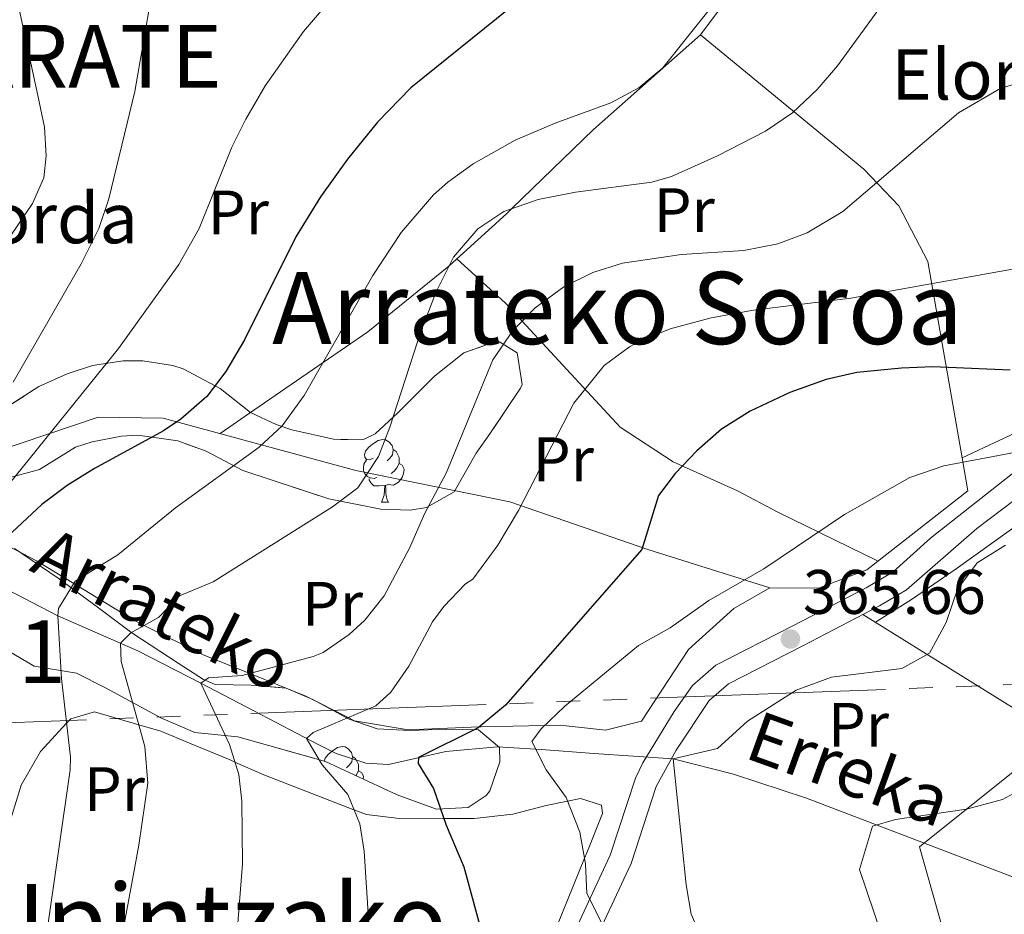
# Model space of a CAD drawing. Extents: x 578977 to 583472, y 763405 to 766428.
# Drawn here: x 580891 to 581048, y 765325 to 765468 of the extents above; entities that cross this region are included whole.
import ezdxf
from ezdxf.enums import TextEntityAlignment as Align

# ---------------------------------------------------------------- set-up
doc = ezdxf.new("R2010")
doc.units = 0
doc.header["$MEASUREMENT"] = 0
doc.linetypes.add('5elect', pattern=[127.5, 75, -7.5, 7.5, -7.5, 7.5, -7.5, 7.5, -7.5])
doc.linetypes.add('DGN Style 3', pattern=[58.258746, 41.61339, -16.645356])
for name, color, linetype in [('Nivel 11', 7, 'Continuous'), ('Nivel 20', 7, 'Continuous'), ('Nivel 21', 7, 'Continuous'), ('Nivel 32', 7, 'Continuous'), ('Nivel 35', 7, 'Continuous'), ('Nivel 36', 7, 'Continuous'), ('Nivel 37', 7, 'Continuous'), ('Nivel 4', 7, 'Continuous'), ('Nivel 41', 7, 'Continuous'), ('Nivel 43', 7, 'Continuous'), ('Nivel 44', 7, 'Continuous'), ('Nivel 45', 7, 'Continuous'), ('Nivel 48', 7, 'Continuous'), ('Nivel 5', 7, 'Continuous'), ('Nivel 54', 7, 'Continuous'), ('Nivel 57', 7, 'Continuous'), ('Nivel 61', 7, 'Continuous'), ('Nivel 7', 7, 'Continuous')]:
    doc.layers.add(name, color=color, linetype=linetype)
doc.styles.add('Style-arial', font='arial.shx', dxfattribs={"bigfont": 'arialbig.shx'})
doc.styles.add('Style-arialn', font='arialn.shx', dxfattribs={"bigfont": 'arialnbig.shx'})
doc.styles.add('Style-times', font='times.shx', dxfattribs={"bigfont": 'timesbig.shx'})
doc.styles.add('Style-timesi', font='timesi.shx', dxfattribs={"bigfont": 'timesibig.shx'})
doc.linetypes.add('5zonar', pattern='A,-5,[1,dgnlstyle.shx,S=0.08,R=0,X=0,Y=0],-5', length=10)

# ---------------------------------------------------------------- blocks, each defined once
blk = doc.blocks.new('5PATER')
at = {"layer": 'Nivel 7', "linetype": 'Continuous', "lineweight": 0}
h = blk.add_hatch(color=19, dxfattribs=at)
edge = h.paths.add_edge_path()
edge.add_ellipse((0, 0), major_axis=(-1.095731442945027, -1.110710700472634), ratio=0.9994222409660316, start_angle=0, end_angle=360)

msp = doc.modelspace()

# ---------------------------------------------------------------- linework, layer by layer
at = {"layer": 'Nivel 11', "color": 142, "linetype": 'DGN Style 3', "lineweight": 13}
msp.add_polyline3d([(580886.6840000001, 765377.7520000001, 400.045), (580896.841, 765372.4809999999, 394.94), (580909.5830000001, 765366.9280000001, 389.344), (580919.587, 765361.7609999999, 385.386), (580928.048, 765357.348, 382.424), (580938.396, 765351.946, 379.417), (580941.2010000001, 765350.561, 378.69), (580945.9340000001, 765349.006, 377.507), (580949.521, 765348.801, 376.62), (580958.6410000001, 765350.881, 374.72), (580966.9210000001, 765351.601, 371.54), (580973.9210000001, 765351.2010000001, 369.23), (580982.2409999999, 765350.561, 367.92), (580994.9210000001, 765349.6810000001, 365.22), (581004.5, 765347.2749999999, 363.691), (581016.1499999999, 765343.406, 361.968), (581050.561, 765330.321, 356.7)], dxfattribs=at)
at = {"layer": 'Nivel 20', "color": 19, "linetype": 'Continuous', "lineweight": 0, "ltscale": 0.5, "extrusion": (0.0985281768586143, -0.0612599105853267, 0.9932469087392095), "elevation": 10722.50644528353, "flags": 128}
msp.add_lwpolyline([(956771.1021450656, -88692.64027637453), (956771.1021450658, -88655.74999990512)], dxfattribs=at)
at = {"layer": 'Nivel 20', "color": 19, "linetype": 'Continuous', "lineweight": 0, "ltscale": 0.5}
for points in [[(581040.9610000001, 765397.6810000001, 370.24), (581035.521, 765428.9610000001, 379.96), (581030.881, 765437.841, 383.33), (581025.321, 765443.6810000001, 386.66), (580999.281, 765465.121, 393.49), (581046.077, 765527.808, 392.81)], [(580862.6810000001, 765408.7209999999, 413.52), (580869.281, 765413.121, 413.24), (580880.121, 765422.561, 413.4), (580884.281, 765426.7209999999, 413.15), (580889.321, 765433.121, 413.33), (580892.801, 765438.2409999999, 413.31), (580894.561, 765442.321, 413.36), (580894.9610000001, 765445.841, 413.21), (580894.6810000001, 765450.4010000001, 413.28), (580893.6410000001, 765455.4410000001, 413.54), (580889.521, 765474.4010000001, 413.09), (580888.041, 765480.0009999999, 412.83), (580887.9210000001, 765484.081, 412.68), (580888.4410000001, 765485.601, 412.64), (580891.841, 765488.6410000001, 412.07), (580897.1429999999, 765490.9890000001, 411.35)], [(581093.2010000001, 765446.0009999999, 382.7), (581089.7209999999, 765432.801, 380.44), (581084.2010000001, 765420.081, 375.68), (581061.281, 765407.2010000001, 372.73), (581040.9610000001, 765397.6810000001, 370.24)], [(581040.9610000001, 765397.6810000001, 369.08), (581041.881, 765392.4010000001, 368.12), (581025.801, 765379.841, 368.33), (581018.081, 765376.881, 369.08), (581010.321, 765376.9610000001, 369.91), (580990.841, 765383.041, 373.79), (580968.881, 765390.6410000001, 380.92), (580944.321, 765395.6810000001, 388.85), (580913.601, 765404.0009999999, 401.42), (580903.2409999999, 765404.1610000001, 405.29), (580886.6810000001, 765398.561, 409.81), (580876.4410000001, 765396.801, 411.52), (580871.2409999999, 765396.801, 413.2), (580867.2010000001, 765398.801, 413.12), (580862.6810000001, 765408.7209999999, 413)], [(581044.841, 765297.4410000001, 359.39), (581039.121, 765318.1610000001, 359.06), (581034.1880000001, 765335.6799999999, 357.99), (581056.281, 765353.361, 360)]]:
    msp.add_polyline3d(points, dxfattribs=at)
at = {"layer": 'Nivel 21', "color": 19, "linetype": 'Continuous', "lineweight": 0}
msp.add_polyline3d([(581049.2010000001, 765395.361, 367.83), (581035.9210000001, 765384.881, 366.51), (581030.0009999999, 765379.521, 366.12), (581025.692, 765376.98, 365.943), (581013.9610000001, 765370.881, 365.66), (581001.7209999999, 765364.6410000001, 365.91), (580997.9809999999, 765361.398, 366.132), (580995.071, 765357.2579999999, 366.379), (580990.0719999999, 765349.075, 366.64), (580988.881, 765346.6410000001, 366.84), (580984.881, 765334.321, 368.69), (580978.281, 765320.1610000001, 370.91), (580975.1440000001, 765310.7039999999, 371.773), (580970.801, 765299.521, 373.11), (580969.2609999999, 765294.7509999999, 373.355), (580968.7209999999, 765292.6410000001, 373.46), (580969.4010000001, 765288.881, 373.67), (580974.7209999999, 765282.7209999999, 373.97)], dxfattribs=at)
at = {"layer": 'Nivel 21', "color": 19, "linetype": 'DGN Style 3', "lineweight": 0}
msp.add_polyline3d([(580974.7209999999, 765282.7209999999, 373.97), (580979.1610000001, 765283.601, 373.77), (580975.6410000001, 765290.9610000001, 373.67), (580974.9610000001, 765294.4809999999, 373.355), (580975.561, 765298.9610000001, 373.11), (580978.4820000001, 765309.5020000001, 371.773), (580981.5830000001, 765318.848, 370.91), (580988.1869999999, 765333.0190000001, 368.69), (580992.1769999999, 765345.307, 366.84), (580995.3840000001, 765351.0760000001, 366.523), (581000.6329999999, 765359.0020000001, 366.132), (581003.717, 765361.6769999999, 365.91), (581015.584, 765367.727, 365.66), (581027.8200000001, 765374.0900000001, 365.956), (581032.1140000001, 765376.648, 366.12), (581043.3060000001, 765386.423, 366.968), (581051.2420000001, 765392.453, 367.83)], dxfattribs=at)
at = {"layer": 'Nivel 32', "color": 6, "linetype": '5elect', "lineweight": 0, "ltscale": 0.5}
msp.add_polyline3d([(580870.646, 764881.2650000001, 374.62), (580870.5970000001, 764881.5430000001, 374.611), (580800.1939999999, 765352.0730000001, 433.059), (581052.6200000001, 765361.6780000001, 361.225), (581290.71, 765367.442, 331.283)], dxfattribs=at)
at = {"layer": 'Nivel 35', "color": 92, "linetype": '5zonar', "lineweight": 0, "ltscale": 0.5}
for points in [[(580945.564, 765400.6240000001, 391.927), (580947.4010000001, 765401.521, 391.28), (580951.01, 765404.841, 390.229), (580956.841, 765410.7209999999, 389.03), (580961.561, 765414.4010000001, 388.44), (580966.318, 765416.1340000001, 388.826), (580967.2010000001, 765416.1610000001, 388.95), (580970.041, 765414.4010000001, 389.51), (580970.8289999999, 765409.354, 389.626), (580970.561, 765408.801, 389.58), (580965.6950000001, 765401.51, 388.65), (580963.521, 765398.4010000001, 388.55), (580960.0009999999, 765392.2409999999, 389.09), (580955.5700000001, 765389.7390000001, 389.322), (580952.9610000001, 765389.361, 389.51)], [(580888.561, 765405.6810000001, 411.02), (580893.801, 765409.041, 408.29), (580898.3200000001, 765411.077, 407.697), (580902.361, 765412.4010000001, 407.12), (580907.2209999999, 765413.152, 406.033), (580910.361, 765413.121, 405.3), (580915.1440000001, 765412.381, 404.166), (580916.801, 765411.841, 403.67), (580922.6810000001, 765408.7209999999, 401.45), (580927.521, 765404.881, 399.38), (580931.6440000001, 765402.9979999999, 397.332), (580934.121, 765402.1610000001, 396.17), (580940.7609999999, 765400.6410000001, 393.62), (580945.564, 765400.6240000001, 391.927)], [(580952.9610000001, 765389.361, 389.51), (580948.321, 765389.521, 390.11), (580940.0009999999, 765391.121, 391.07), (580926.281, 765395.6810000001, 394.25), (580920.4410000001, 765398.7209999999, 396.5), (580915.969, 765400.368, 397.999), (580909.5889999999, 765401.27, 400.152), (580906.9610000001, 765401.121, 401.03), (580902.2679999999, 765400.2509999999, 402.403), (580899.6410000001, 765399.361, 403.19), (580893.9210000001, 765395.841, 405.35), (580888.4410000001, 765394.321, 407.04)], [(580889.9210000001, 765383.2010000001, 405.27), (580896.881, 765378.4809999999, 403.46), (580903.321, 765373.7609999999, 402.11), (580908.601, 765369.7609999999, 397.35), (580916.0009999999, 765364.9610000001, 395.6), (580920.0460000001, 765362.3230000001, 394.006), (580921.881, 765361.521, 393.35), (580927.6410000001, 765361.4410000001, 391.64), (580933.2010000001, 765360.9610000001, 389.93), (580937.4610000001, 765359.1610000001, 388.031), (580943.281, 765356.0009999999, 385.95), (580947.7069999999, 765354.469, 384.174), (580953.007, 765354.233, 382.481), (580958.7609999999, 765354.4010000001, 380.51), (580963.881, 765354.321, 378.3), (580967.2010000001, 765351.521, 378.99), (580967.281, 765349.2010000001, 379.58), (580965.6640000001, 765344.618, 380.506), (580965.121, 765343.841, 380.67), (580962.2010000001, 765341.9210000001, 381.33), (580957.1969999999, 765341.699, 382.034), (580950.888, 765343.963, 383.087), (580939.4809999999, 765349.281, 385.11), (580925.521, 765353.2010000001, 388.2), (580918.6810000001, 765353.9210000001, 389.31), (580913.2409999999, 765356.2409999999, 390.51), (580904.4410000001, 765361.041, 395.28), (580899.801, 765363.361, 396.15), (580893.041, 765364.4809999999, 397.47), (580888.888, 765366.925, 398.814)]]:
    msp.add_polyline3d(points, dxfattribs=at)
at = {"layer": 'Nivel 36', "color": 92, "linetype": 'Continuous', "lineweight": 0, "flags": 128}
for points in [[(580941.929, 765400.6240000001), (580941.9340000001, 765400.6370000001)], [(580941.929, 765400.6240000001), (580943.054, 765400.6240000001)], [(580943.0490000001, 765400.6329999999), (580943.054, 765400.6240000001)], [(580947.104, 765397.649), (580946.574, 765397.3840000001), (580946.044, 765397.439), (580945.7790000001, 765397.8090000001), (580945.7239999999, 765398.2339999999), (580945.8840000001, 765398.754), (580946.3640000001, 765399.3489999999), (580946.9990000001, 765399.879), (580947.899, 765400.4639999999), (580948.6440000001, 765400.6240000001), (580949.0689999999, 765400.5689999999), (580949.5989999999, 765400.254), (580950.129, 765399.669), (580950.2890000001, 765399.0290000001), (580950.179, 765398.179), (580949.754, 765397.649), (580949.334, 765397.2239999999)], [(580950.2890000001, 765399.0290000001), (580950.764, 765398.7139999999), (580951.0789999999, 765398.074), (580951.2390000001, 765397.754), (580951.2390000001, 765397.1740000001), (580951.2390000001, 765396.7490000001), (580950.869, 765396.0590000001), (580950.449, 765395.5789999999), (580949.969, 765395.159)], [(580947.689, 765394.5689999999), (580947.264, 765394.409), (580946.679, 765394.469), (580946.2039999999, 765394.679), (580945.7790000001, 765395.104), (580945.564, 765395.689), (580945.564, 765396.1089999999), (580945.619, 765396.6939999999), (580946.044, 765397.3840000001)], [(580951.2390000001, 765396.7490000001), (580951.6939999999, 765396.4990000001), (580952.0390000001, 765395.8840000001), (580951.929, 765395.159), (580951.719, 765394.5190000001), (580951.1340000001, 765393.7790000001), (580950.3389999999, 765393.2990000001), (580949.4890000001, 765393.4040000001), (580949.0590000001, 765393.274)], [(580948.949, 765393.274), (580948.0590000001, 765393.189), (580947.2139999999, 765393.189), (580946.7890000001, 765393.619), (580946.469, 765394.094), (580946.469, 765394.409)], [(580948.4040000001, 765390.5889999999), (580948.8389999999, 765391.7490000001), (580948.949, 765393.274), (580949.0590000001, 765393.274), (580949.094, 765392.689), (580949.129, 765392.004), (580949.199, 765391.389), (580949.314, 765390.9890000001), (580949.5290000001, 765390.5889999999)], [(580948.4040000001, 765390.5889999999), (580949.5290000001, 765390.5889999999)], [(580939.2690000001, 765349.341), (580939.409, 765349.797), (580939.889, 765350.392), (580940.524, 765350.922), (580941.4240000001, 765351.507), (580942.169, 765351.6670000001), (580942.594, 765351.612), (580943.1240000001, 765351.297), (580943.6540000001, 765350.712), (580943.814, 765350.0719999999), (580943.7039999999, 765349.2220000001), (580943.2790000001, 765348.692), (580942.8589999999, 765348.267)], [(580943.814, 765350.0719999999), (580944.2890000001, 765349.757), (580944.604, 765349.1170000001), (580944.764, 765348.797), (580944.764, 765348.217), (580944.764, 765347.7920000001), (580944.3940000001, 765347.102), (580944.325, 765347.023)], [(580944.764, 765347.7920000001), (580945.219, 765347.5420000001), (580945.564, 765346.9269999999), (580945.496, 765346.477)]]:
    msp.add_lwpolyline(points, dxfattribs=at)
at = {"layer": 'Nivel 36', "color": 92, "linetype": 'Continuous', "lineweight": 0}
for points in [[(580999.281, 765465.121, 392.62), (580982.2010000001, 765450.0009999999, 391.159), (580969.1950000001, 765437.4070000001, 390), (580968.321, 765436.561, 389.93), (580959.1950000001, 765428.308, 390), (580959.121, 765428.2409999999, 390.007), (580946.2409999999, 765417.7609999999, 393.543), (580939.0970000001, 765412.862, 395), (580928.041, 765405.281, 395.834), (580922.7069999999, 765401.5349999999, 396.24)], [(580960.4280000001, 765429.423, 388.86), (580968.2010000001, 765422.321, 386.94), (580986.4809999999, 765402.561, 378.36), (580994.881, 765397.041, 376.01), (581005.1610000001, 765392.4010000001, 373.41), (581011.601, 765389.041, 371.58), (581027.56, 765381.2150000001, 369.17)], [(581027.1570000001, 765371.469, 364.84), (581032.9210000001, 765375.121, 364.08), (581040.0009999999, 765380.0009999999, 364.38), (581054.4809999999, 765390.321, 365.58), (581066.1610000001, 765397.841, 365.53)], [(581010.321, 765376.9610000001, 369.61), (581004.561, 765373.6810000001, 369.667), (580997.361, 765367.121, 369.75), (580989.841, 765355.6810000001, 369.866), (580984.121, 765354.2409999999, 369.917), (580976.881, 765355.041, 369.979), (580974.382, 765354.993, 370), (580964.281, 765354.801, 374.912), (580963.973, 765354.788, 375), (580952.6410000001, 765354.321, 377.606), (580944.121, 765355.7609999999, 379.683), (580943.1089999999, 765356.2720000001, 380), (580936.361, 765359.6810000001, 382.198), (580927.413, 765363.2860000001, 385), (580919.881, 765366.321, 387.061), (580910.5660000001, 765370.962, 390), (580908.801, 765371.841, 390.721), (580899.3700000001, 765377.622, 395), (580893.4010000001, 765381.281, 397.644), (580887.8589999999, 765384.1670000001, 400)], [(580889.1610000001, 765339.601, 398.253), (580890.9610000001, 765345.521, 397.692), (580894.041, 765350.881, 396.626), (580898.209, 765355.3589999999, 395), (580898.881, 765356.081, 394.667), (580902.6410000001, 765357.2010000001, 393.057), (580909.726, 765355.1159999999, 390), (580913.2409999999, 765354.081, 388.839), (580918.7209999999, 765351.841, 386.996), (580924.281, 765349.521, 385.234), (580925.05, 765349.1769999999, 385), (580929.6410000001, 765347.121, 383.722), (580944.027, 765341.5630000001, 380), (580946.0009999999, 765340.801, 379.359), (580950.801, 765340.2409999999, 377.674), (580958.3470000001, 765340.192, 375), (580963.1610000001, 765340.1610000001, 373.514), (580969.321, 765340.881, 371.804), (580974.6410000001, 765342.2409999999, 370.587), (580978.068, 765342.9410000001, 370), (580980.121, 765343.361, 369.759), (580983.4809999999, 765342.321, 369.583), (580983.6410000001, 765340.9610000001, 369.579), (580981.121, 765334.7209999999, 369.922), (580980.7609999999, 765333.8360000001, 370), (580971.2409999999, 765310.4010000001, 373.553)]]:
    msp.add_polyline3d(points, dxfattribs=at)
at = {"layer": 'Nivel 4', "color": 25, "linetype": 'Continuous', "lineweight": 30, "flags": 128}
for points, elevation in [([(580968.663, 765469.2180000001), (580953.105, 765456.6340000001), (580947.764, 765451.1680000001), (580942.979, 765445.277), (580938.7039999999, 765439.257), (580934.77, 765432.923), (580926.561, 765416.4809999999), (580923.601, 765411.4410000001), (580920.5719999999, 765407.4650000001), (580916.446, 765403.837), (580913.6810000001, 765402.0009999999), (580902.6810000001, 765396.0009999999), (580898.321, 765393.281), (580894.281, 765390.2409999999), (580887.9610000001, 765384.321)], 400), ([(581048.6399999999, 765411.6540000001), (581036.321, 765412.1610000001), (581031.324, 765411.9850000001), (581024.1610000001, 765411.281), (581019.2849999999, 765410.1780000001), (581013.5120000001, 765408.104), (581007.1610000001, 765405.121), (581002.601, 765402.2409999999), (580998.6810000001, 765398.801), (580995.2350000001, 765395.159), (580992.561, 765391.6810000001), (580989.9210000001, 765383.041)], 375), ([(580989.9210000001, 765383.041), (580968.2, 765358.2650000001), (580963.8049999999, 765354.6499999999), (580954.3019999999, 765349.8910000001), (580954.2409999999, 765348.9610000001), (580956.6810000001, 765344.9610000001), (580958.7209999999, 765339.121), (580961.521, 765332.4809999999), (580964.729, 765320.7350000001)], 375)]:
    msp.add_lwpolyline(points, dxfattribs=dict(at, elevation=elevation))
at = {"layer": 'Nivel 5', "color": 25, "linetype": 'Continuous', "lineweight": 0, "flags": 128}
for points, elevation in [([(581053.1610000001, 765486.2409999999), (581046.801, 765483.281), (581040.9210000001, 765479.7609999999), (581031.7209999999, 765472.977), (581027.7010000001, 765469.189), (581021.121, 765460.1610000001), (581017.8459999999, 765456.3829999999), (581013.9029999999, 765452.6710000001), (581009.618, 765449.7479999999), (581001.99, 765445.8049999999), (580994.6470000001, 765442.4990000001), (580991.4809999999, 765441.601), (580979.361, 765440.0009999999), (580973.4010000001, 765438.881), (580967.9210000001, 765436.9610000001), (580963.7779999999, 765434.176), (580959.8740000001, 765429.669), (580957.112, 765424.131), (580954.658, 765417.807), (580949.7209999999, 765402.561), (580947.933, 765397.896)], 390), ([(581011.1429999999, 765482.311), (580993.281, 765459.841), (580989.425, 765456.656), (580984.9879999999, 765454.2849999999), (580976.121, 765451.041), (580969.7209999999, 765448.321), (580963.041, 765444.561), (580958.983, 765441.6410000001), (580956.6810000001, 765439.601), (580951.521, 765433.601), (580947.041, 765426.7209999999), (580936.081, 765407.601), (580932.601, 765402.801), (580928.9269999999, 765399.405), (580915.5719999999, 765389.7320000001), (580906.361, 765382.2409999999), (580899.601, 765378.0009999999), (580896.943, 765373.6400000001), (580896.841, 765372.4809999999), (580897.388, 765362.494), (580898.8300000001, 765349.96)], 395), ([(580946.7350000001, 765478.25), (580935.977, 765465.665), (580929.881, 765456.9610000001), (580926.7609999999, 765451.6810000001), (580924.5530000001, 765447.192), (580919.361, 765434.2409999999), (580916.081, 765428.4809999999), (580906.4809999999, 765415.121), (580888.9010000001, 765393.318)], 405), ([(580911.7609999999, 765471.4410000001), (580909.108, 765456.048), (580904.9210000001, 765438.9610000001), (580903.3470000001, 765434.2139999999), (580900.5619999999, 765428.5860000001), (580889.7209999999, 765409.7609999999)], 410), ([(581055.2309999999, 765458.9170000001), (581047.156, 765456.6159999999), (581040.4099999999, 765452.6499999999), (581021.976, 765436.962), (581016.281, 765433.521), (581011.581, 765431.811), (581006.169, 765430.7390000001), (580996.2409999999, 765430.081), (580986.841, 765428.7209999999), (580982.0760000001, 765427.2409999999), (580977.4809999999, 765424.9610000001), (580972.881, 765421.601), (580969.408, 765418.006), (580966.1680000001, 765413.284), (580958.709, 765395.2280000001), (580955.321, 765388.881), (580952.881, 765383.281), (580948.841, 765375.6810000001), (580945.7309999999, 765371.791), (580943.2409999999, 765369.521), (580939.101, 765366.6710000001), (580937.521, 765366.0009999999), (580926.2010000001, 765362.9610000001), (580920.8330000001, 765362.6070000001), (580919.587, 765361.7609999999), (580924.2010000001, 765352.0009999999), (580925.6499999999, 765347.179), (580926.1610000001, 765342.9610000001), (580926.243, 765332.9550000001), (580924.841, 765314.7209999999)], 385), ([(581056.6810000001, 765429.121), (581023.226, 765423.1070000001), (581007.7209999999, 765421.2010000001), (581000.9610000001, 765420.0009999999), (580994.4010000001, 765418.2409999999), (580989.781, 765416.3570000001), (580987.9210000001, 765415.361), (580983.881, 765412.4140000001), (580979.081, 765406.4010000001), (580970.2409999999, 765389.281), (580966.9610000001, 765383.7609999999), (580962.9610000001, 765378.321), (580961.801, 765377.601), (580958.3470000001, 765373.976), (580956.521, 765371.521), (580952.7609999999, 765364.4809999999), (580949.9240000001, 765360.2990000001), (580947.521, 765358.1610000001), (580937.497, 765353.8700000001), (580936.456, 765352.9580000001), (580938.9369999999, 765348.7490000001), (580943.041, 765344.0009999999), (580944.939, 765339.31), (580945.6410000001, 765334.9610000001), (580946.521, 765321.7609999999)], 380), ([(581050.7209999999, 765398.801), (581038.041, 765396.4010000001), (581032.6410000001, 765394.561), (581022.2010000001, 765388.6410000001), (581009.361, 765380.0009999999), (581000.601, 765374.9610000001), (580994.4410000001, 765370.561), (580989.361, 765367.7609999999), (580977.6410000001, 765358.081), (580973.841, 765354.4809999999), (580972.361, 765352.4809999999), (580974.6810000001, 765347.9210000001), (580977.841, 765343.521), (580980.0009999999, 765338.0009999999), (580980.9210000001, 765332.9610000001), (580981.1610000001, 765328.2409999999), (580983.6470000001, 765323.277)], 370), ([(580947.933, 765397.896), (580944.6140000001, 765392.892), (580940.598, 765389.841), (580921.561, 765377.9210000001), (580916.2010000001, 765375.6810000001), (580912.841, 765372.2409999999), (580908.4310000001, 765369.7620000001), (580906.7860000001, 765368.146), (580906.9210000001, 765365.2010000001), (580910.6810000001, 765351.6810000001), (580911.1610000001, 765345.841), (580909.7550000001, 765335.946), (580905.281, 765311.7609999999), (580903.6410000001, 765305.4410000001), (580901.689, 765300.842), (580897.4809999999, 765294.7209999999), (580880.298, 765277.2339999999)], 390), ([(581047.881, 765383.7609999999), (581043.361, 765380.9610000001), (581040.2409999999, 765376.7209999999), (581038.4010000001, 765371.4410000001), (581035.7609999999, 765366.561), (581031.361, 765364.081), (581020.121, 765362.7209999999), (581014.521, 765360.6410000001), (581006.7609999999, 765355.6810000001), (581001.9610000001, 765351.361), (580994.9210000001, 765349.6810000001), (580997.0009999999, 765329.601), (580997.801, 765324.9610000001), (581000.6410000001, 765318.4010000001)], 365), ([(580898.8300000001, 765349.96), (580898.7609999999, 765347.9210000001), (580894.9610000001, 765321.281), (580893.729, 765316.4410000001), (580891.206, 765310.473), (580887.743, 765305.2280000001), (580883.081, 765299.601), (580864.311, 765279.9029999999), (580859.774, 765274.52), (580856.2949999999, 765268.5760000001), (580850.601, 765253.601), (580845.4780000001, 765244.523), (580823.841, 765217.281), (580816.2409999999, 765209.4410000001)], 395), ([(581052.6410000001, 765346.081), (581047.4010000001, 765343.2010000001), (581041.6810000001, 765341.6810000001), (581030.361, 765340.0009999999), (581026.6810000001, 765338.9610000001), (581024.601, 765332.081), (581029.281, 765318.2409999999), (581033.1610000001, 765311.601), (581038.4410000001, 765304.081), (581052.321, 765285.6810000001)], 360)]:
    msp.add_lwpolyline(points, dxfattribs=dict(at, elevation=elevation))
at = {"layer": 'Nivel 57', "color": 92, "linetype": 'DGN Style 3', "lineweight": 0, "flags": 128}
msp.add_lwpolyline([(580945.564, 765400.6240000001), (580940.7609999999, 765400.6410000001), (580934.121, 765402.1610000001), (580931.6440000001, 765402.9979999999), (580927.521, 765404.881), (580922.6810000001, 765408.7209999999), (580916.801, 765411.841), (580915.1440000001, 765412.381), (580910.361, 765413.121), (580907.2209999999, 765413.152), (580902.361, 765412.4010000001), (580898.3200000001, 765411.077), (580893.801, 765409.041), (580888.561, 765405.6810000001), (580881.2409999999, 765402.1610000001), (580879.3260000001, 765401.47), (580874.521, 765400.4809999999), (580872.321, 765400.9610000001), (580870.9210000001, 765404.881), (580872.9610000001, 765410.561), (580874.4809999999, 765416.561), (580873.6810000001, 765419.361), (580872.7139999999, 765420.169), (580867.9210000001, 765421.121), (580858.0730000001, 765420.9550000001), (580853.4010000001, 765422.4809999999), (580842.9610000001, 765431.521), (580836.321, 765436.4809999999), (580834.0349999999, 765437.6880000001), (580826.2749999999, 765440.642), (580821.361, 765440.4010000001), (580819.0959999999, 765435.8), (580820.4010000001, 765431.121), (580823.4820000001, 765426.1810000001), (580828.21, 765420.119), (580831.801, 765416.6410000001), (580838.881, 765412.321), (580840.5700000001, 765410.5430000001), (580842.9210000001, 765406.1610000001), (580843.271, 765403.622), (580843.4410000001, 765398.6410000001), (580845.4010000001, 765393.601), (580846.5349999999, 765392.685), (580850.6410000001, 765390.7209999999), (580855.392, 765388.855), (580858.2409999999, 765384.881), (580857.121, 765380.0009999999), (580856.841, 765376.4809999999), (580858.1610000001, 765373.521), (580860.4809999999, 765372.0009999999), (580861.2490000001, 765372.203), (580865.121, 765375.121), (580867.601, 765378.6410000001), (580868.7309999999, 765379.2660000001), (580873.1610000001, 765378.881), (580884.4739999999, 765370.2010000001), (580888.888, 765366.925), (580893.041, 765364.4809999999), (580899.801, 765363.361), (580904.4410000001, 765361.041), (580913.2409999999, 765356.2409999999), (580918.6810000001, 765353.9210000001), (580925.521, 765353.2010000001), (580939.4809999999, 765349.281), (580950.888, 765343.963), (580957.1969999999, 765341.699), (580962.2010000001, 765341.9210000001), (580965.121, 765343.841), (580965.6640000001, 765344.618), (580967.281, 765349.2010000001), (580967.2010000001, 765351.521), (580963.881, 765354.321), (580958.7609999999, 765354.4010000001), (580953.007, 765354.233), (580947.7069999999, 765354.469), (580943.281, 765356.0009999999), (580937.4610000001, 765359.1610000001), (580933.2010000001, 765360.9610000001), (580927.6410000001, 765361.4410000001), (580921.881, 765361.521), (580920.0460000001, 765362.3230000001), (580916.0009999999, 765364.9610000001), (580908.601, 765369.7609999999), (580903.321, 765373.7609999999), (580896.881, 765378.4809999999), (580889.9210000001, 765383.2010000001), (580884.561, 765387.361), (580882.4809999999, 765388.801), (580883.121, 765392.6410000001), (580888.4410000001, 765394.321), (580893.9210000001, 765395.841), (580899.6410000001, 765399.361), (580902.2679999999, 765400.2509999999), (580906.9610000001, 765401.121), (580909.5889999999, 765401.27), (580915.969, 765400.368), (580920.4410000001, 765398.7209999999), (580926.281, 765395.6810000001), (580940.0009999999, 765391.121), (580948.321, 765389.521), (580952.9610000001, 765389.361), (580955.5700000001, 765389.7390000001), (580960.0009999999, 765392.2409999999), (580963.521, 765398.4010000001), (580965.6950000001, 765401.51), (580970.561, 765408.801), (580970.8289999999, 765409.354), (580970.041, 765414.4010000001), (580967.2010000001, 765416.1610000001), (580966.318, 765416.1340000001), (580961.561, 765414.4010000001), (580956.841, 765410.7209999999), (580951.01, 765404.841), (580947.4010000001, 765401.521)], close=True, dxfattribs=at)
at = {"layer": 'Nivel 61', "color": 19, "linetype": 'Continuous', "lineweight": 0}
msp.add_3dface([(579888.45, 763807.1599999999), (579861.3800000001, 766120.6799999999), (583255.3300000001, 766161.1100000001), (583283.5700000001, 763847.55)], dxfattribs=at)

# ---------------------------------------------------------------- block references
at = {"layer": 'Nivel 7', "color": 19, "linetype": 'Continuous', "lineweight": 0}
msp.add_blockref('5PATER', (581013.601, 765368.801, 365.66), dxfattribs=at)

# ---------------------------------------------------------------- texts
at = {"layer": 'Nivel 37', "color": 92, "linetype": 'Continuous', "lineweight": 0, "style": 'Style-arialn'}
for p in [(580996.6738385228, 765437.1600009999, 380.556), (580925.5938385227, 765436.7890009999, 403.365), (580977.4008385227, 765397.4410009999, 379.485), (580940.6008385227, 765374.4010009998, 386.486), (581024.4408385227, 765355.121001, 363.305), (580905.8338385227, 765344.868001, 383.512)]:
    msp.add_text('Pr', height=7.000002, dxfattribs=at).set_placement(p, align=Align.MIDDLE_CENTER)
at = {"layer": 'Nivel 41', "color": 19, "linetype": 'Continuous', "lineweight": 0, "style": 'Style-arial'}
msp.add_text('365.66', height=7.000002, dxfattribs=at).set_placement((581015.5860000001, 765372.801, 365.66))
at = {"layer": 'Nivel 43', "color": 142, "linetype": 'Continuous', "lineweight": 0, "style": 'Style-timesi'}
for s, height, rotation, p in [('Arrateko', 7.999986, 333.3981122872023, (580892.084, 765379.787, 401.432)), ('Erreka', 7.999998000000001, 340.1523857004265, (581006.0009999999, 765349.9550000001, 378.448))]:
    msp.add_text(s, height=height, rotation=rotation, dxfattribs=at).set_placement(p)
at = {"layer": 'Nivel 44', "color": 19, "linetype": 'Continuous', "lineweight": 0, "style": 'Style-arial'}
for s, p in [('Elordi', (581029.709, 765454.791, 387.434)), ('Iriarteko Borda', (580832.604, 765431.882, 415))]:
    msp.add_text(s, height=7.999998000000001, dxfattribs=at).set_placement(p)
at = {"layer": 'Nivel 45', "color": 19, "linetype": 'Continuous', "lineweight": 0, "style": 'Style-times'}
msp.add_text('AZKARATE', height=10.000002, dxfattribs=at).set_placement((580856.165, 765456.683, 400))
for s, p in [('Arrateko Soroa', (580986.0260031787, 765421.558001, 400)), ('Ipintzako', (580924.5887093449, 765323.9990009998, 376.26))]:
    msp.add_text(s, height=11.500002, dxfattribs=at).set_placement(p, align=Align.MIDDLE_CENTER)
at = {"layer": 'Nivel 48', "color": 92, "linetype": 'Continuous', "lineweight": 0, "style": 'Style-arialn'}
msp.add_text('1', height=10.000002, dxfattribs=at).set_placement((580894.2991957276, 765366.767001, 395.935), align=Align.MIDDLE_CENTER)

# ---------------------------------------------------------------- meshes
at = {"layer": 'Nivel 54', "color": 21, "linetype": 'Continuous', "lineweight": 0}
mesh = msp.add_polyface(dxfattribs=at)
corners = [(580918.7609999999, 765495.9210000001, 409.7800000000441), (580919.0729999999, 765491.1429999999, 409.1599999999676), (580931.538, 765492.888, 407.7100000000129), (580909.466, 765491.2259999998, 409.7800000000194), (580896.9209999999, 765495.7609999997, 411.1600000000447), (580897.1429999999, 765490.9890000003, 411.1599999999887), (580880.7609999999, 765494.561, 413.5299999999802), (580909.4410000001, 765496.0009999999, 409.7800000000195), (580761.281, 765330.9610000001, 438.7600000000173), (580764.5479999997, 765327.442, 438.7600000000227), (580766.841, 765337.361, 438.2600000000216), (580778.0049999999, 765342.979, 437.5900000000069), (580773.9609999997, 765345.601, 437.5900000000311), (580776.2809999997, 765350.561, 437.3000000000248), (580781.2629999998, 765349.943, 437.3000000000027), (580780.1709999999, 765355.5950000002, 436.989999999962), (580775.6009999998, 765354.081, 436.9899999999957), (580773.4409999999, 765358.561, 436.6599999999896), (580777.1910000001, 765361.7760000001, 436.6600000000132), (580766.987, 765368.7920000004, 435.0699999999819), (580764.4809999999, 765364.7210000004, 435.069999999985), (580759.081, 765367.6810000001, 434.0800000000222), (580761.1789999998, 765371.9750000001, 434.0800000000027), (580757.121, 765431.8410000002, 424.1499999999735), (580761.7930000001, 765430.8200000001, 424.1499999999723), (580764.4010000001, 765439.041, 423.5460000000208), (580759.9609999997, 765441.9210000001, 423.1100000000394), (580762.7209999999, 765446.8810000003, 422.6200000000079), (580768.8809999998, 765444.561, 423.1430000000182), (580767.8809999998, 765453.041, 422.3899999999964), (580772.4410000001, 765447.4410000001, 422.6100000000257), (580769.6699999999, 765453.777, 422.3490000000052), (580776.0809999998, 765449.5210000002, 422.206999999982), (580773.521, 765455.361, 422.2599999999914), (580781.2409999999, 765451.1209999998, 421.9640000000836), (580788.4410000001, 765457.7610000002, 422.2599999999737), (580789.5020000001, 765453.095, 422.2599999999854), (580799.8729999997, 765456.165, 421.8399999999999), (580798.4410000001, 765460.7209999999, 421.8399999999977), (580815.9609999997, 765466.561, 420.5600000000189), (580818.2039999997, 765462.2759999998, 420.5600000000189), (580830.4809999997, 765477.4409999999, 419.8400000000142), (580833.6009999998, 765475.3609999998, 419.8400000000506), (580832.601, 765481.2810000002, 419.6199999999827), (580836.9580000003, 765479.294, 419.620000000031), (580838.2119999998, 765482.7209999999, 419.5599999999941), (580834.1439999999, 765485.497, 419.5639999999981), (580834.2409999999, 765485.7609999999, 419.5600000000059), (580837.04, 765487.7390000003, 419.5029999999971), (580842.182, 765485.5260000003, 419.4399999999694), (580840.2409999997, 765490.0009999999, 419.4399999999932), (580847.6009999998, 765491.5209999997, 418.8400000000785), (580848.4259999997, 765486.8160000001, 418.8400000000378), (580861.8719999997, 765488.7639999997, 416.8000000000867), (580861.4009999998, 765493.5209999997, 416.8000000000549), (580881.065, 765489.7950000002, 413.5299999999745)]
mesh.append_faces([[corners[k] for k in face] for face in [(1, 0, 3), (4, 3, 7), (8, 9, 10), (10, 11, 12), (12, 11, 13), (13, 15, 16), (16, 15, 17), (17, 19, 20), (20, 19, 21), (23, 25, 26), (26, 25, 27), (27, 28, 29), (29, 30, 31), (31, 32, 33), (33, 34, 35), (36, 35, 34), (35, 37, 38), (38, 37, 39), (39, 40, 41), (41, 42, 43), (43, 45, 46), (46, 45, 47), (48, 49, 50), (50, 49, 51), (52, 51, 49), (51, 53, 54), (54, 55, 6)]], dxfattribs={"vtx0": -1, "vtx1": -1, "color": 21})
mesh.append_faces([[corners[k] for k in face] for face in [(0, 1, 2), (4, 5, 3), (5, 4, 6), (3, 0, 7), (10, 9, 11), (13, 11, 14), (13, 14, 15), (17, 15, 18), (17, 18, 19), (21, 19, 22), (23, 24, 25), (27, 25, 28), (29, 28, 30), (31, 30, 32), (33, 32, 34), (35, 36, 37), (39, 37, 40), (41, 40, 42), (43, 42, 44), (43, 44, 45), (48, 45, 49), (45, 48, 47), (51, 52, 53), (54, 53, 55), (6, 55, 5)]], dxfattribs={"vtx0": -1, "vtx2": -1, "color": 21})

doc.saveas('drawing.dxf')
